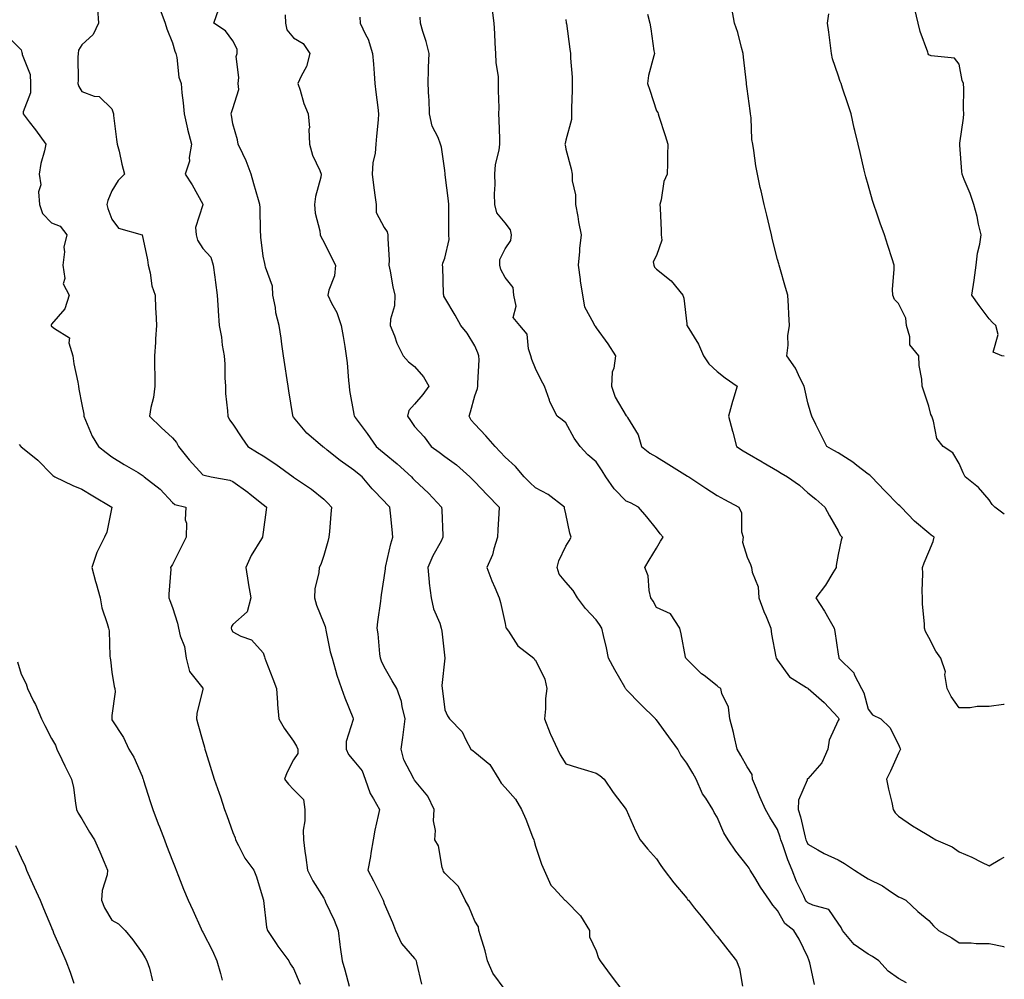
# Model space of a CAD drawing. Units: inches. Extents: x 939443 to 942083, y 7358618 to 7361258.
# Drawn here: x 941758 to 942083, y 7360706 to 7361023 of the extents above; entities that cross this region are included whole.
import ezdxf

# ---------------------------------------------------------------- set-up
doc = ezdxf.new("R2010")
doc.units = ezdxf.units.IN
doc.header["$MEASUREMENT"] = 0
doc.layers.add('Contour_93947358', color=7, linetype='Continuous', true_color=0x3c30b6)

msp = doc.modelspace()

# ---------------------------------------------------------------- linework, layer by layer
at = {"layer": 'Contour_93947358'}
for points in [[(941783.24, 7361026.74, 3321), (941783.61, 7361021.92, 3321), (941781.8, 7361018.17, 3321), (941778.05, 7361014.76, 3321), (941776.99, 7361012.98, 3321), (941776.89, 7361011.92, 3321), (941776.8, 7361010.67, 3321), (941776.88, 7361003.09, 3321), (941776.78, 7361001.92, 3321), (941777.11, 7361000.98, 3321), (941778.05, 7360999.28, 3321), (941782.19, 7360997.78, 3321), (941783.79, 7360997.66, 3321), (941788.05, 7360993.54, 3321), (941788.42, 7360992.29, 3321), (941788.54, 7360991.92, 3321), (941788.62, 7360991.36, 3321), (941789.6, 7360983.47, 3321), (941789.83, 7360981.92, 3321), (941790.39, 7360979.58, 3321), (941791.37, 7360975.24, 3321), (941792.21, 7360971.92, 3321), (941790.07, 7360969.9, 3321), (941788.05, 7360966.44, 3321), (941786.66, 7360963.3, 3321), (941786.39, 7360961.92, 3321), (941786.72, 7360960.59, 3321), (941788.05, 7360957.15, 3321), (941790.26, 7360954.13, 3321), (941798.03, 7360951.94, 3321), (941798.07, 7360951.92, 3321), (941798.07, 7360951.9, 3321), (941799.81, 7360943.68, 3321), (941800, 7360941.92, 3321), (941800.66, 7360939.31, 3321), (941801.23, 7360935.1, 3321), (941802.32, 7360931.92, 3321), (941802.5, 7360927.47, 3321), (941802.56, 7360926.44, 3321), (941802.74, 7360921.92, 3321), (941802.41, 7360917.57, 3321), (941802.42, 7360916.29, 3321), (941802.12, 7360911.92, 3321), (941802.11, 7360907.86, 3321), (941802.26, 7360906.13, 3321), (941802.25, 7360901.92, 3321), (941801.84, 7360898.13, 3321), (941800.91, 7360894.78, 3321), (941800.49, 7360891.92, 3321), (941804.31, 7360888.18, 3321), (941808.05, 7360884.8, 3321), (941809.4, 7360883.26, 3321), (941810.02, 7360881.92, 3321), (941813.63, 7360877.49, 3321), (941818.05, 7360872.6, 3321), (941818.54, 7360872.41, 3321), (941820.82, 7360871.92, 3321), (941826.98, 7360870.84, 3321), (941828.05, 7360870.4, 3321), (941832.98, 7360866.85, 3321), (941833.74, 7360866.23, 3321), (941838.05, 7360862.78, 3321), (941838.52, 7360862.39, 3321), (941839.09, 7360861.92, 3321), (941838.98, 7360861, 3321), (941838.05, 7360853.59, 3321), (941837.86, 7360852.11, 3321), (941837.83, 7360851.92, 3321), (941837.53, 7360851.4, 3321), (941834.09, 7360845.87, 3321), (941832.32, 7360841.92, 3321), (941833.07, 7360836.94, 3321), (941833.08, 7360836.89, 3321), (941833.98, 7360831.92, 3321), (941832.73, 7360827.24, 3321), (941828.05, 7360823.13, 3321), (941827.54, 7360822.43, 3321), (941827.43, 7360821.92, 3321), (941827.55, 7360821.42, 3321), (941828.05, 7360820.69, 3321), (941830.69, 7360819.29, 3321), (941834.13, 7360818, 3321), (941838.05, 7360813.68, 3321), (941838.49, 7360812.36, 3321), (941838.57, 7360811.92, 3321), (941838.89, 7360811.08, 3321), (941841.28, 7360805.16, 3321), (941842.42, 7360801.92, 3321), (941842.78, 7360797.19, 3321), (941842.74, 7360796.61, 3321), (941843.24, 7360791.92, 3321), (941844.99, 7360788.87, 3321), (941848.05, 7360784.56, 3321), (941849.04, 7360782.91, 3321), (941849.47, 7360781.92, 3321), (941849.49, 7360780.48, 3321), (941848.05, 7360778.3, 3321), (941845.9, 7360774.07, 3321), (941845.1, 7360771.92, 3321), (941846.39, 7360770.26, 3321), (941848.05, 7360768.5, 3321), (941851.32, 7360765.2, 3321), (941851.79, 7360761.92, 3321), (941851.83, 7360758.14, 3321), (941851.27, 7360755.15, 3321), (941851.33, 7360751.92, 3321), (941851.85, 7360748.12, 3321), (941852.16, 7360746.03, 3321), (941852.71, 7360741.92, 3321), (941854.49, 7360738.35, 3321), (941858.05, 7360732.58, 3321), (941858.26, 7360732.13, 3321), (941858.38, 7360731.92, 3321), (941858.64, 7360731.33, 3321), (941861.51, 7360725.38, 3321), (941862.81, 7360721.92, 3321), (941863.42, 7360717.29, 3321), (941863.54, 7360716.43, 3321), (941864.15, 7360711.92, 3321), (941865.06, 7360708.93, 3321), (941866.43, 7360703.54, 3321)], [(941804.2, 7361025.77, 3322), (941805.67, 7361021.92, 3322), (941806.14, 7361020, 3322), (941808.05, 7361015.41, 3322), (941808.81, 7361012.68, 3322), (941809.13, 7361011.92, 3322), (941809.48, 7361010.5, 3322), (941810.19, 7361004.06, 3322), (941810.91, 7361001.92, 3322), (941811.16, 7360998.81, 3322), (941811.64, 7360995.52, 3322), (941811.89, 7360991.92, 3322), (941813.01, 7360986.96, 3322), (941813.02, 7360986.89, 3322), (941814.35, 7360981.92, 3322), (941813.58, 7360977.45, 3322), (941813.67, 7360976.31, 3322), (941812.23, 7360971.92, 3322), (941814.55, 7360968.42, 3322), (941818.05, 7360962.02, 3322), (941818.07, 7360961.94, 3322), (941818.08, 7360961.92, 3322), (941818.08, 7360961.89, 3322), (941818.05, 7360961.83, 3322), (941815.68, 7360954.29, 3322), (941815.9, 7360951.92, 3322), (941816.32, 7360950.19, 3322), (941818.05, 7360947.37, 3322), (941820.7, 7360944.56, 3322), (941821.5, 7360941.92, 3322), (941822.04, 7360937.93, 3322), (941822.26, 7360936.13, 3322), (941822.85, 7360931.92, 3322), (941823.12, 7360926.99, 3322), (941823.16, 7360926.81, 3322), (941823.51, 7360921.92, 3322), (941824.23, 7360918.11, 3322), (941824.51, 7360915.46, 3322), (941825.1, 7360911.92, 3322), (941825.34, 7360909.2, 3322), (941825.37, 7360904.6, 3322), (941825.58, 7360901.92, 3322), (941825.61, 7360899.48, 3322), (941826.28, 7360893.69, 3322), (941826.31, 7360891.92, 3322), (941826.91, 7360890.78, 3322), (941828.05, 7360889.35, 3322), (941830.95, 7360884.83, 3322), (941833, 7360881.92, 3322), (941836.14, 7360880, 3322), (941838.05, 7360878.84, 3322), (941842.26, 7360876.13, 3322), (941847.92, 7360871.92, 3322), (941848.05, 7360871.81, 3322), (941848.39, 7360871.58, 3322), (941854.02, 7360867.89, 3322), (941858.05, 7360864.56, 3322), (941859.37, 7360863.23, 3322), (941860.63, 7360861.92, 3322), (941860.45, 7360859.52, 3322), (941859.93, 7360853.8, 3322), (941859.79, 7360851.92, 3322), (941859.41, 7360850.57, 3322), (941858.05, 7360845.87, 3322), (941857.05, 7360842.92, 3322), (941856.59, 7360841.92, 3322), (941856.48, 7360840.34, 3322), (941855.1, 7360834.87, 3322), (941854.97, 7360831.92, 3322), (941855.66, 7360829.52, 3322), (941858.05, 7360823.54, 3322), (941858.55, 7360822.41, 3322), (941858.61, 7360821.92, 3322), (941858.79, 7360821.18, 3322), (941860.21, 7360814.08, 3322), (941860.79, 7360811.92, 3322), (941861.99, 7360807.99, 3322), (941862.42, 7360806.29, 3322), (941863.91, 7360801.92, 3322), (941865.02, 7360798.89, 3322), (941867.65, 7360792.32, 3322), (941867.81, 7360791.92, 3322), (941867.8, 7360791.67, 3322), (941865.51, 7360784.46, 3322), (941865.45, 7360781.92, 3322), (941866.27, 7360780.15, 3322), (941868.05, 7360778.04, 3322), (941870.79, 7360774.67, 3322), (941871.7, 7360771.92, 3322), (941873.36, 7360767.23, 3322), (941874.51, 7360765.47, 3322), (941876.46, 7360761.92, 3322), (941876.08, 7360759.94, 3322), (941874.91, 7360755.06, 3322), (941874.36, 7360751.92, 3322), (941873.63, 7360747.5, 3322), (941873.54, 7360746.43, 3322), (941872.64, 7360741.92, 3322), (941874.51, 7360738.39, 3322), (941877.33, 7360732.65, 3322), (941877.69, 7360731.92, 3322), (941877.78, 7360731.65, 3322), (941878.05, 7360730.89, 3322), (941880.73, 7360724.6, 3322), (941881.73, 7360721.92, 3322), (941883.79, 7360717.66, 3322), (941888.05, 7360712.64, 3322), (941888.42, 7360712.3, 3322), (941888.61, 7360711.92, 3322), (941888.75, 7360711.22, 3322), (941890.33, 7360704.2, 3322)], [(941918.05, 7360702.29, 3323), (941913.96, 7360707.83, 3323), (941912.18, 7360711.92, 3323), (941911.38, 7360715.25, 3323), (941909.84, 7360720.14, 3323), (941909.35, 7360721.92, 3323), (941909.23, 7360723.1, 3323), (941908.05, 7360724.98, 3323), (941905.96, 7360729.83, 3323), (941904.85, 7360731.92, 3323), (941902.57, 7360736.44, 3323), (941898.05, 7360740.89, 3323), (941897.61, 7360741.48, 3323), (941897.49, 7360741.92, 3323), (941897.21, 7360742.76, 3323), (941896.01, 7360749.88, 3323), (941894.8, 7360751.92, 3323), (941895, 7360754.97, 3323), (941894.37, 7360758.24, 3323), (941894.52, 7360761.92, 3323), (941892.44, 7360766.31, 3323), (941888.05, 7360771.68, 3323), (941887.95, 7360771.82, 3323), (941887.85, 7360771.92, 3323), (941887.73, 7360772.24, 3323), (941884.51, 7360778.39, 3323), (941883.63, 7360781.92, 3323), (941884.18, 7360785.78, 3323), (941884.5, 7360788.36, 3323), (941884.99, 7360791.92, 3323), (941883.98, 7360795.99, 3323), (941883.79, 7360797.66, 3323), (941882.27, 7360801.92, 3323), (941880.65, 7360804.52, 3323), (941878.05, 7360809.06, 3323), (941877.15, 7360811.02, 3323), (941876.84, 7360811.92, 3323), (941876.61, 7360813.36, 3323), (941876.09, 7360819.96, 3323), (941875.71, 7360821.92, 3323), (941875.93, 7360824.03, 3323), (941876.92, 7360830.79, 3323), (941877.05, 7360831.92, 3323), (941877.1, 7360832.87, 3323), (941878.05, 7360838.53, 3323), (941878.42, 7360841.55, 3323), (941878.45, 7360841.92, 3323), (941878.62, 7360842.48, 3323), (941880.2, 7360849.77, 3323), (941880.94, 7360851.92, 3323), (941880.65, 7360854.52, 3323), (941880.07, 7360859.9, 3323), (941879.85, 7360861.92, 3323), (941878.96, 7360862.83, 3323), (941878.05, 7360863.84, 3323), (941874.09, 7360867.96, 3323), (941870.73, 7360871.92, 3323), (941869.26, 7360873.14, 3323), (941868.05, 7360874.13, 3323), (941863.49, 7360877.36, 3323), (941859.19, 7360880.78, 3323), (941858.05, 7360881.67, 3323), (941857.89, 7360881.76, 3323), (941857.63, 7360881.92, 3323), (941852.5, 7360886.37, 3323), (941848.05, 7360891.69, 3323), (941847.94, 7360891.81, 3323), (941847.86, 7360891.92, 3323), (941847.84, 7360892.14, 3323), (941846.51, 7360900.37, 3323), (941846.3, 7360901.92, 3323), (941845.99, 7360903.98, 3323), (941845.2, 7360909.07, 3323), (941844.78, 7360911.92, 3323), (941844.24, 7360915.73, 3323), (941843.93, 7360917.8, 3323), (941843.37, 7360921.92, 3323), (941842.25, 7360926.12, 3323), (941842.07, 7360927.9, 3323), (941841.24, 7360931.92, 3323), (941841.1, 7360934.97, 3323), (941838.79, 7360941.18, 3323), (941838.72, 7360941.92, 3323), (941838.55, 7360942.42, 3323), (941838.05, 7360944.86, 3323), (941837.26, 7360951.13, 3323), (941837.22, 7360951.92, 3323), (941837.11, 7360952.86, 3323), (941837.03, 7360960.91, 3323), (941836.89, 7360961.92, 3323), (941836.45, 7360963.52, 3323), (941834.93, 7360968.81, 3323), (941834.11, 7360971.92, 3323), (941832.46, 7360976.34, 3323), (941831.27, 7360978.7, 3323), (941829.82, 7360981.92, 3323), (941829.51, 7360983.38, 3323), (941828.05, 7360988.66, 3323), (941827.57, 7360991.44, 3323), (941827.47, 7360991.92, 3323), (941827.56, 7360992.41, 3323), (941828.05, 7360993.67, 3323), (941829.95, 7361000.01, 3323), (941829.76, 7361001.92, 3323), (941830.04, 7361003.91, 3323), (941829.13, 7361010.84, 3323), (941829.42, 7361011.92, 3323), (941829.4, 7361013.26, 3323), (941828.05, 7361016.04, 3323), (941825.53, 7361019.4, 3323), (941821.71, 7361021.92, 3323), (941823.37, 7361026.6, 3323)], [(941845.31, 7361024.66, 3324), (941845.45, 7361021.92, 3324), (941845.83, 7361019.7, 3324), (941848.05, 7361017.04, 3324), (941851.26, 7361015.13, 3324), (941853.41, 7361011.92, 3324), (941852.4, 7361007.58, 3324), (941850.54, 7361004.41, 3324), (941849.5, 7361001.92, 3324), (941850.25, 7360999.72, 3324), (941851.49, 7360995.36, 3324), (941852.86, 7360991.92, 3324), (941853.39, 7360987.27, 3324), (941853.17, 7360986.81, 3324), (941853.31, 7360981.92, 3324), (941854.38, 7360978.25, 3324), (941856.73, 7360973.24, 3324), (941857.24, 7360971.92, 3324), (941857.09, 7360970.97, 3324), (941855.33, 7360964.64, 3324), (941855.03, 7360961.92, 3324), (941855.24, 7360959.11, 3324), (941856.76, 7360953.21, 3324), (941856.9, 7360951.92, 3324), (941857.23, 7360951.1, 3324), (941858.05, 7360949.62, 3324), (941860.59, 7360944.46, 3324), (941861.98, 7360941.92, 3324), (941861.57, 7360938.4, 3324), (941859.73, 7360933.6, 3324), (941859.42, 7360931.92, 3324), (941860.66, 7360929.32, 3324), (941862.39, 7360926.25, 3324), (941863.84, 7360921.92, 3324), (941864.44, 7360918.3, 3324), (941864.98, 7360914.98, 3324), (941865.49, 7360911.92, 3324), (941865.77, 7360909.64, 3324), (941866.22, 7360903.75, 3324), (941866.43, 7360901.92, 3324), (941866.6, 7360900.47, 3324), (941868.05, 7360892.65, 3324), (941868.15, 7360892.02, 3324), (941868.17, 7360891.92, 3324), (941868.49, 7360891.48, 3324), (941872.38, 7360886.24, 3324), (941875.42, 7360881.92, 3324), (941876.87, 7360880.74, 3324), (941878.05, 7360879.77, 3324), (941882.29, 7360876.16, 3324), (941887.01, 7360871.92, 3324), (941887.5, 7360871.37, 3324), (941888.05, 7360870.81, 3324), (941892.68, 7360866.55, 3324), (941896.99, 7360861.92, 3324), (941897.06, 7360860.93, 3324), (941897.41, 7360852.56, 3324), (941897.45, 7360851.92, 3324), (941896.82, 7360850.69, 3324), (941894.12, 7360845.85, 3324), (941892.43, 7360841.92, 3324), (941892.91, 7360837.05, 3324), (941892.89, 7360836.77, 3324), (941893.59, 7360831.92, 3324), (941894.36, 7360828.23, 3324), (941896.42, 7360823.55, 3324), (941896.92, 7360821.92, 3324), (941897.06, 7360820.93, 3324), (941898.04, 7360811.92, 3324), (941898.05, 7360811.92, 3324), (941897.05, 7360802.92, 3324), (941897.23, 7360801.92, 3324), (941897.3, 7360801.17, 3324), (941898.05, 7360794.84, 3324), (941899, 7360792.86, 3324), (941899.59, 7360791.92, 3324), (941903.79, 7360787.66, 3324), (941904.99, 7360784.97, 3324), (941906.72, 7360781.92, 3324), (941907.47, 7360781.34, 3324), (941908.05, 7360780.88, 3324), (941912.95, 7360776.82, 3324), (941915.9, 7360771.92, 3324), (941916.72, 7360770.59, 3324), (941918.05, 7360769.16, 3324), (941921.43, 7360765.3, 3324), (941923.4, 7360761.92, 3324), (941924.82, 7360758.69, 3324), (941927.09, 7360752.88, 3324), (941927.48, 7360751.92, 3324), (941927.61, 7360751.49, 3324), (941928.05, 7360749.86, 3324), (941929.99, 7360743.86, 3324), (941930.93, 7360741.92, 3324), (941933.08, 7360736.95, 3324), (941934.2, 7360735.77, 3324), (941937.77, 7360731.92, 3324), (941937.93, 7360731.81, 3324), (941938.05, 7360731.73, 3324), (941942.94, 7360726.81, 3324), (941945.91, 7360721.92, 3324), (941945.94, 7360719.81, 3324), (941948.05, 7360715.16, 3324), (941948.89, 7360712.76, 3324), (941949.4, 7360711.92, 3324), (941953.05, 7360706.92, 3324), (941956.94, 7360701.92, 3324)], [(942050.71, 7360704.58, 3327), (942048.05, 7360706.06, 3327), (942044.59, 7360708.46, 3327), (942041.57, 7360711.92, 3327), (942039.43, 7360713.3, 3327), (942038.05, 7360714.16, 3327), (942033.41, 7360717.28, 3327), (942029.55, 7360721.92, 3327), (942029.06, 7360722.93, 3327), (942028.05, 7360724.41, 3327), (942025.01, 7360728.88, 3327), (942019.68, 7360730.29, 3327), (942018.05, 7360731.11, 3327), (942017.61, 7360731.48, 3327), (942017.32, 7360731.92, 3327), (942016.72, 7360733.25, 3327), (942014.29, 7360738.16, 3327), (942012.85, 7360741.92, 3327), (942011.47, 7360745.34, 3327), (942009.75, 7360750.22, 3327), (942009.1, 7360751.92, 3327), (942008.88, 7360752.75, 3327), (942008.05, 7360755.33, 3327), (942005.53, 7360759.41, 3327), (942004.05, 7360761.92, 3327), (942002.21, 7360766.08, 3327), (942001.09, 7360768.88, 3327), (941999.82, 7360771.92, 3327), (941999.63, 7360773.5, 3327), (941998.05, 7360776.05, 3327), (941995.96, 7360779.83, 3327), (941994.73, 7360781.92, 3327), (941993.69, 7360786.28, 3327), (941993.48, 7360787.34, 3327), (941992.28, 7360791.92, 3327), (941991.88, 7360795.75, 3327), (941989.68, 7360800.29, 3327), (941989.33, 7360801.92, 3327), (941988.52, 7360802.39, 3327), (941988.05, 7360802.81, 3327), (941983.78, 7360806.19, 3327), (941982.95, 7360806.82, 3327), (941978.05, 7360811.63, 3327), (941977.92, 7360811.79, 3327), (941977.77, 7360811.92, 3327), (941977.68, 7360812.29, 3327), (941976.19, 7360820.06, 3327), (941975.71, 7360821.92, 3327), (941972.71, 7360826.57, 3327), (941968.05, 7360828.72, 3327), (941966.89, 7360830.76, 3327), (941966.21, 7360831.92, 3327), (941965.62, 7360834.35, 3327), (941965.27, 7360839.13, 3327), (941964.19, 7360841.92, 3327), (941965.59, 7360844.38, 3327), (941968.05, 7360848.37, 3327), (941969.36, 7360850.61, 3327), (941970.19, 7360851.92, 3327), (941969.21, 7360853.08, 3327), (941968.05, 7360854.7, 3327), (941964.81, 7360858.68, 3327), (941962.11, 7360861.92, 3327), (941959.41, 7360863.28, 3327), (941958.05, 7360863.88, 3327), (941954.09, 7360867.96, 3327), (941951.32, 7360871.92, 3327), (941950.07, 7360873.94, 3327), (941948.05, 7360876.9, 3327), (941945.34, 7360879.2, 3327), (941942.85, 7360881.92, 3327), (941940.8, 7360884.68, 3327), (941938.05, 7360889.82, 3327), (941936.84, 7360890.71, 3327), (941935.25, 7360891.92, 3327), (941932.81, 7360896.68, 3327), (941932.67, 7360897.31, 3327), (941931.07, 7360901.92, 3327), (941929.96, 7360903.83, 3327), (941928.05, 7360907.74, 3327), (941926.85, 7360910.72, 3327), (941926.56, 7360911.92, 3327), (941925.72, 7360914.25, 3327), (941925.27, 7360919.13, 3327), (941922.83, 7360921.92, 3327), (941920.7, 7360924.56, 3327), (941921.65, 7360928.32, 3327), (941920.9, 7360931.92, 3327), (941920.64, 7360934.51, 3327), (941918.05, 7360937.86, 3327), (941916.59, 7360940.46, 3327), (941916.3, 7360941.92, 3327), (941916.21, 7360943.76, 3327), (941918.05, 7360947.28, 3327), (941919.92, 7360950.04, 3327), (941920.09, 7360951.92, 3327), (941919.75, 7360953.62, 3327), (941918.05, 7360955.91, 3327), (941915.31, 7360959.18, 3327), (941914.56, 7360961.92, 3327), (941914.55, 7360965.42, 3327), (941914.67, 7360968.55, 3327), (941914.66, 7360971.92, 3327), (941914.83, 7360975.14, 3327), (941916.09, 7360979.96, 3327), (941916.23, 7360981.92, 3327), (941916.23, 7360983.74, 3327), (941915.99, 7360989.86, 3327), (941915.98, 7360991.92, 3327), (941916.02, 7360993.95, 3327), (941915.8, 7360999.68, 3327), (941915.83, 7361001.92, 3327), (941915.79, 7361004.17, 3327), (941915, 7361008.87, 3327), (941914.95, 7361011.92, 3327), (941914.7, 7361015.27, 3327), (941914.66, 7361018.53, 3327), (941914.36, 7361021.92, 3327), (941913.8, 7361026.17, 3327)], [(941965.07, 7361024.9, 3329), (941965.81, 7361021.92, 3329), (941966.18, 7361020.06, 3329), (941967.18, 7361012.79, 3329), (941967.34, 7361011.92, 3329), (941967.2, 7361011.07, 3329), (941965.35, 7361004.62, 3329), (941965.03, 7361001.92, 3329), (941965.83, 7360999.7, 3329), (941968.05, 7360992.92, 3329), (941968.45, 7360992.33, 3329), (941968.57, 7360991.92, 3329), (941968.8, 7360991.17, 3329), (941970.93, 7360984.8, 3329), (941971.8, 7360981.92, 3329), (941971.63, 7360978.34, 3329), (941971.66, 7360975.54, 3329), (941971.53, 7360971.92, 3329), (941970.46, 7360969.51, 3329), (941969.63, 7360963.5, 3329), (941969.17, 7360961.92, 3329), (941969.23, 7360960.74, 3329), (941969.53, 7360953.4, 3329), (941969.6, 7360951.92, 3329), (941969.79, 7360950.18, 3329), (941968.05, 7360945.08, 3329), (941966.99, 7360942.99, 3329), (941967.12, 7360941.92, 3329), (941967.35, 7360941.22, 3329), (941968.05, 7360940.61, 3329), (941972.86, 7360936.74, 3329), (941976.78, 7360931.92, 3329), (941977.09, 7360930.97, 3329), (941978.05, 7360922.5, 3329), (941978.11, 7360921.98, 3329), (941978.11, 7360921.92, 3329), (941978.2, 7360921.78, 3329), (941981.88, 7360915.74, 3329), (941983.59, 7360911.92, 3329), (941985.35, 7360909.23, 3329), (941988.05, 7360906.79, 3329), (941990.79, 7360904.67, 3329), (941994.65, 7360901.92, 3329), (941993.26, 7360897.14, 3329), (941993.16, 7360896.81, 3329), (941991.89, 7360891.92, 3329), (941993.18, 7360887.04, 3329), (941993.25, 7360886.72, 3329), (941994.43, 7360881.92, 3329), (941996.64, 7360880.52, 3329), (941998.05, 7360879.77, 3329), (942002.97, 7360876.84, 3329), (942003.35, 7360876.61, 3329), (942008.05, 7360873.89, 3329), (942009.28, 7360873.15, 3329), (942011.36, 7360871.92, 3329), (942015.32, 7360869.19, 3329), (942018.05, 7360866.65, 3329), (942020.7, 7360864.56, 3329), (942023.73, 7360861.92, 3329), (942025.18, 7360859.05, 3329), (942028.05, 7360854.07, 3329), (942028.8, 7360852.67, 3329), (942029.36, 7360851.92, 3329), (942029.03, 7360850.95, 3329), (942028.05, 7360846.27, 3329), (942027.39, 7360842.58, 3329), (942027.41, 7360841.92, 3329), (942026.33, 7360840.21, 3329), (942023.91, 7360836.06, 3329), (942020.69, 7360831.92, 3329), (942023.62, 7360827.49, 3329), (942025.01, 7360824.96, 3329), (942026.77, 7360821.92, 3329), (942026.93, 7360820.8, 3329), (942028.05, 7360813.33, 3329), (942028.27, 7360812.14, 3329), (942028.33, 7360811.92, 3329), (942033.21, 7360807.08, 3329), (942033.4, 7360806.57, 3329), (942035.83, 7360801.92, 3329), (942036.61, 7360800.48, 3329), (942038.05, 7360795.1, 3329), (942039.4, 7360793.26, 3329), (942042.19, 7360791.92, 3329), (942045.17, 7360789.04, 3329), (942048.05, 7360783.43, 3329), (942048.45, 7360782.32, 3329), (942048.72, 7360781.92, 3329), (942048.49, 7360781.49, 3329), (942048.05, 7360780.57, 3329), (942045.33, 7360774.64, 3329), (942044.09, 7360771.92, 3329), (942044.75, 7360768.62, 3329), (942045.77, 7360764.2, 3329), (942046.25, 7360761.92, 3329), (942046.92, 7360760.79, 3329), (942048.05, 7360759.75, 3329), (942052.62, 7360756.5, 3329), (942054.55, 7360755.42, 3329), (942058.05, 7360753.34, 3329), (942058.94, 7360752.81, 3329), (942060.35, 7360751.92, 3329), (942065.74, 7360749.6, 3329), (942068.05, 7360747.97, 3329), (942072.31, 7360746.17, 3329), (942075.43, 7360744.53, 3329), (942078.05, 7360743.26, 3329), (942081.55, 7360745.42, 3329), (942083, 7360746.16, 3329)], [(942083, 7360796.65, 3330), (942082.73, 7360796.6, 3330), (942078.05, 7360796.03, 3330), (942073.98, 7360796, 3330), (942071.73, 7360795.6, 3330), (942068.05, 7360795.56, 3330), (942065.43, 7360799.31, 3330), (942064.08, 7360801.92, 3330), (942063.39, 7360806.58, 3330), (942063.55, 7360807.41, 3330), (942062.01, 7360811.92, 3330), (942060.42, 7360814.29, 3330), (942058.05, 7360818.83, 3330), (942056.91, 7360820.78, 3330), (942056.57, 7360821.92, 3330), (942056.6, 7360823.37, 3330), (942055.96, 7360829.83, 3330), (942056, 7360831.92, 3330), (942055.86, 7360834.11, 3330), (942056.08, 7360839.95, 3330), (942055.92, 7360841.92, 3330), (942056.54, 7360843.43, 3330), (942058.05, 7360847.13, 3330), (942059.44, 7360850.53, 3330), (942059.82, 7360851.92, 3330), (942058.81, 7360852.68, 3330), (942058.05, 7360853.34, 3330), (942053.36, 7360857.23, 3330), (942048.86, 7360861.92, 3330), (942048.42, 7360862.29, 3330), (942048.05, 7360862.62, 3330), (942043.46, 7360867.33, 3330), (942039.09, 7360871.92, 3330), (942038.56, 7360872.43, 3330), (942038.05, 7360872.84, 3330), (942034.29, 7360875.68, 3330), (942032.89, 7360876.77, 3330), (942028.05, 7360879.82, 3330), (942026.7, 7360880.58, 3330), (942024.35, 7360881.92, 3330), (942022.23, 7360886.1, 3330), (942020.73, 7360889.24, 3330), (942019.42, 7360891.92, 3330), (942019.09, 7360892.95, 3330), (942018.05, 7360896.4, 3330), (942017.02, 7360900.9, 3330), (942016.86, 7360901.92, 3330), (942015.51, 7360904.46, 3330), (942013.94, 7360907.81, 3330), (942011.08, 7360911.92, 3330), (942011.53, 7360915.39, 3330), (942011.43, 7360918.54, 3330), (942012.04, 7360921.92, 3330), (942011.81, 7360925.68, 3330), (942011.67, 7360928.3, 3330), (942011.45, 7360931.92, 3330), (942010.7, 7360934.56, 3330), (942008.81, 7360941.16, 3330), (942008.6, 7360941.92, 3330), (942008.47, 7360942.34, 3330), (942008.05, 7360943.79, 3330), (942006.36, 7360950.23, 3330), (942006, 7360951.92, 3330), (942005.34, 7360954.63, 3330), (942004.54, 7360958.41, 3330), (942003.63, 7360961.92, 3330), (942002.6, 7360966.47, 3330), (942002.36, 7360967.62, 3330), (942001.39, 7360971.92, 3330), (942000.88, 7360974.75, 3330), (942000.19, 7360979.78, 3330), (941999.83, 7360981.92, 3330), (941999.6, 7360983.47, 3330), (941999.32, 7360990.65, 3330), (941999.16, 7360991.92, 3330), (941999.02, 7360992.89, 3330), (941998.05, 7361000.17, 3330), (941997.84, 7361001.71, 3330), (941997.83, 7361001.92, 3330), (941997.81, 7361002.17, 3330), (941996.76, 7361010.63, 3330), (941996.67, 7361011.92, 3330), (941996.1, 7361013.88, 3330), (941994.91, 7361018.78, 3330), (941993.84, 7361021.92, 3330), (941992.98, 7361026.85, 3330)], [(942083, 7360859.56, 3331), (942079.91, 7360861.92, 3331), (942078.95, 7360862.81, 3331), (942078.05, 7360864.27, 3331), (942074.5, 7360868.37, 3331), (942070.04, 7360871.92, 3331), (942069.37, 7360873.24, 3331), (942068.05, 7360876.32, 3331), (942066.01, 7360879.88, 3331), (942062.81, 7360881.92, 3331), (942060.7, 7360884.57, 3331), (942059.62, 7360890.35, 3331), (942059.01, 7360891.92, 3331), (942058.7, 7360892.57, 3331), (942058.05, 7360895.3, 3331), (942056.36, 7360900.23, 3331), (942055.87, 7360901.92, 3331), (942055.76, 7360904.2, 3331), (942054.83, 7360908.7, 3331), (942054.73, 7360911.92, 3331), (942051.73, 7360915.6, 3331), (942051.79, 7360918.18, 3331), (942050.67, 7360921.92, 3331), (942050.47, 7360924.34, 3331), (942048.05, 7360929.25, 3331), (942046.69, 7360930.57, 3331), (942046.1, 7360931.92, 3331), (942046.09, 7360933.89, 3331), (942046.64, 7360940.52, 3331), (942046.63, 7360941.92, 3331), (942045.95, 7360944.02, 3331), (942044.52, 7360948.4, 3331), (942043.37, 7360951.92, 3331), (942041.93, 7360955.8, 3331), (942040.89, 7360959.07, 3331), (942039.92, 7360961.92, 3331), (942039.46, 7360963.32, 3331), (942038.05, 7360968.41, 3331), (942037.22, 7360971.09, 3331), (942036.97, 7360971.92, 3331), (942036.64, 7360973.32, 3331), (942035.32, 7360979.19, 3331), (942034.69, 7360981.92, 3331), (942033.59, 7360986.38, 3331), (942033.33, 7360987.21, 3331), (942032.35, 7360991.92, 3331), (942031.31, 7360995.18, 3331), (942029.51, 7361000.46, 3331), (942029.03, 7361001.92, 3331), (942028.75, 7361002.63, 3331), (942028.05, 7361004.69, 3331), (942026.18, 7361010.06, 3331), (942025.89, 7361011.92, 3331), (942025.5, 7361014.47, 3331), (942025.01, 7361018.88, 3331), (942024.51, 7361021.92, 3331), (942025.03, 7361024.94, 3331)], [(942083, 7360911.81, 3332), (942082.15, 7360911.92, 3332), (942079.29, 7360913.16, 3332), (942081.02, 7360918.95, 3332), (942080.21, 7360921.92, 3332), (942079.09, 7360922.95, 3332), (942078.05, 7360924.14, 3332), (942074.7, 7360928.57, 3332), (942072.24, 7360931.92, 3332), (942073.03, 7360936.9, 3332), (942073.04, 7360936.93, 3332), (942073.71, 7360941.92, 3332), (942074.13, 7360945.83, 3332), (942074.92, 7360948.8, 3332), (942075.37, 7360951.92, 3332), (942074.51, 7360955.45, 3332), (942074.08, 7360957.95, 3332), (942072.95, 7360961.92, 3332), (942071.72, 7360965.59, 3332), (942069.77, 7360970.2, 3332), (942069.1, 7360971.92, 3332), (942068.97, 7360972.84, 3332), (942068.35, 7360981.61, 3332), (942068.31, 7360981.92, 3332), (942068.35, 7360982.22, 3332), (942069.46, 7360990.52, 3332), (942069.61, 7360991.92, 3332), (942069.54, 7360993.41, 3332), (942069.62, 7361000.35, 3332), (942069.55, 7361001.92, 3332), (942069.05, 7361002.91, 3332), (942068.05, 7361008.37, 3332), (942066.49, 7361010.36, 3332), (942058.84, 7361011.13, 3332), (942058.05, 7361011.45, 3332), (942057.86, 7361011.73, 3332), (942057.79, 7361011.92, 3332), (942057.67, 7361012.3, 3332), (942055.22, 7361019.09, 3332), (942054.49, 7361021.92, 3332), (942053.4, 7361026.57, 3332)], [(941869.96, 7361023.83, 3325), (941870.08, 7361021.92, 3325), (941871.83, 7361018.14, 3325), (941872.7, 7361016.57, 3325), (941874.21, 7361011.92, 3325), (941874.51, 7361008.38, 3325), (941874.68, 7361005.29, 3325), (941874.95, 7361001.92, 3325), (941875.26, 7360999.13, 3325), (941875.95, 7360994.02, 3325), (941876.18, 7360991.92, 3325), (941876.06, 7360989.93, 3325), (941875.47, 7360984.5, 3325), (941875.32, 7360981.92, 3325), (941875.07, 7360978.94, 3325), (941874.25, 7360975.72, 3325), (941874.03, 7360971.92, 3325), (941874.47, 7360968.33, 3325), (941874.94, 7360965.02, 3325), (941875.34, 7360961.92, 3325), (941875.43, 7360959.3, 3325), (941878.05, 7360954.38, 3325), (941879.06, 7360952.93, 3325), (941879.27, 7360951.92, 3325), (941879.23, 7360950.74, 3325), (941879.67, 7360943.54, 3325), (941879.61, 7360941.92, 3325), (941880.02, 7360939.95, 3325), (941880.89, 7360934.76, 3325), (941881.54, 7360931.92, 3325), (941881.48, 7360928.49, 3325), (941880.12, 7360923.99, 3325), (941880.06, 7360921.92, 3325), (941881.4, 7360918.57, 3325), (941882.22, 7360916.09, 3325), (941884.33, 7360911.92, 3325), (941886.02, 7360909.89, 3325), (941888.05, 7360908.37, 3325), (941891.06, 7360904.93, 3325), (941892.81, 7360901.92, 3325), (941890.8, 7360899.16, 3325), (941888.05, 7360895.99, 3325), (941886.16, 7360893.81, 3325), (941885.78, 7360891.92, 3325), (941886.7, 7360890.57, 3325), (941888.05, 7360888.54, 3325), (941891.29, 7360885.16, 3325), (941893.52, 7360881.92, 3325), (941896.18, 7360880.05, 3325), (941898.05, 7360878.66, 3325), (941901.96, 7360875.83, 3325), (941906.33, 7360871.92, 3325), (941907.18, 7360871.05, 3325), (941908.05, 7360870.22, 3325), (941912.11, 7360865.99, 3325), (941916.07, 7360861.92, 3325), (941915.95, 7360859.82, 3325), (941915.63, 7360854.34, 3325), (941915.5, 7360851.92, 3325), (941914.25, 7360848.13, 3325), (941913.81, 7360846.16, 3325), (941911.93, 7360841.92, 3325), (941913.64, 7360837.5, 3325), (941914.61, 7360835.35, 3325), (941916.09, 7360831.92, 3325), (941916.53, 7360830.39, 3325), (941918.05, 7360823.45, 3325), (941918.27, 7360822.15, 3325), (941918.34, 7360821.92, 3325), (941919.12, 7360820.84, 3325), (941922.21, 7360816.08, 3325), (941927.54, 7360811.92, 3325), (941927.7, 7360811.57, 3325), (941928.05, 7360811.28, 3325), (941931.17, 7360805.04, 3325), (941931.84, 7360801.92, 3325), (941931.32, 7360798.65, 3325), (941931.37, 7360795.24, 3325), (941930.98, 7360791.92, 3325), (941932.92, 7360787.04, 3325), (941932.99, 7360786.86, 3325), (941935.33, 7360781.92, 3325), (941936.17, 7360780.04, 3325), (941938.05, 7360777, 3325), (941941.9, 7360775.77, 3325), (941945.18, 7360774.79, 3325), (941948.05, 7360773.9, 3325), (941949.31, 7360773.18, 3325), (941950.72, 7360771.92, 3325), (941953.67, 7360767.53, 3325), (941958.05, 7360761.92, 3325), (941961.05, 7360754.92, 3325), (941962.64, 7360751.92, 3325), (941965.05, 7360748.92, 3325), (941968.05, 7360745.58, 3325), (941969.52, 7360743.39, 3325), (941970.62, 7360741.92, 3325), (941973.79, 7360737.66, 3325), (941978.05, 7360732.57, 3325), (941978.34, 7360732.21, 3325), (941978.57, 7360731.92, 3325), (941980.61, 7360729.37, 3325), (941982.78, 7360726.64, 3325), (941986.53, 7360721.92, 3325), (941987.2, 7360721.07, 3325), (941988.05, 7360720.01, 3325), (941991.63, 7360715.5, 3325), (941994.49, 7360711.92, 3325), (941995.49, 7360709.36, 3325), (941996.47, 7360703.5, 3325)], [(942020.24, 7360704.11, 3326), (942018.77, 7360711.2, 3326), (942018.47, 7360711.92, 3326), (942018.35, 7360712.23, 3326), (942018.05, 7360713.07, 3326), (942015.16, 7360719.03, 3326), (942013.44, 7360721.92, 3326), (942010.41, 7360724.28, 3326), (942008.05, 7360728.58, 3326), (942006.44, 7360730.31, 3326), (942005.34, 7360731.92, 3326), (942002.42, 7360736.3, 3326), (942000.57, 7360739.4, 3326), (941999.03, 7360741.92, 3326), (941998.62, 7360742.49, 3326), (941998.05, 7360743.46, 3326), (941994.27, 7360748.14, 3326), (941991.75, 7360751.92, 3326), (941990.3, 7360754.17, 3326), (941988.05, 7360759.43, 3326), (941987.1, 7360760.98, 3326), (941986.63, 7360761.92, 3326), (941984.33, 7360765.65, 3326), (941983.29, 7360767.16, 3326), (941981.17, 7360771.92, 3326), (941980.03, 7360773.9, 3326), (941978.05, 7360777.29, 3326), (941976.07, 7360779.94, 3326), (941975.05, 7360781.92, 3326), (941972.09, 7360785.96, 3326), (941968.05, 7360791.58, 3326), (941967.86, 7360791.74, 3326), (941967.7, 7360791.92, 3326), (941962.81, 7360796.68, 3326), (941958.05, 7360801.62, 3326), (941957.91, 7360801.78, 3326), (941957.84, 7360801.92, 3326), (941957.55, 7360802.41, 3326), (941954.25, 7360808.12, 3326), (941952.14, 7360811.92, 3326), (941951.5, 7360815.36, 3326), (941950.49, 7360819.48, 3326), (941949.98, 7360821.92, 3326), (941949.21, 7360823.09, 3326), (941948.05, 7360824.59, 3326), (941944.55, 7360828.42, 3326), (941941.95, 7360831.92, 3326), (941940.46, 7360834.33, 3326), (941938.05, 7360837.09, 3326), (941935.91, 7360839.78, 3326), (941935.22, 7360841.92, 3326), (941935.79, 7360844.17, 3326), (941938.05, 7360848.96, 3326), (941939.22, 7360850.75, 3326), (941939.85, 7360851.92, 3326), (941939.4, 7360853.27, 3326), (941938.05, 7360859.63, 3326), (941937.66, 7360861.53, 3326), (941937.6, 7360861.92, 3326), (941932.18, 7360866.05, 3326), (941928.05, 7360868.33, 3326), (941926.17, 7360870.04, 3326), (941924.28, 7360871.92, 3326), (941921.45, 7360875.32, 3326), (941918.05, 7360878.45, 3326), (941916.35, 7360880.22, 3326), (941914.74, 7360881.92, 3326), (941911.64, 7360885.51, 3326), (941908.05, 7360889.34, 3326), (941906.8, 7360890.67, 3326), (941906.08, 7360891.92, 3326), (941906.58, 7360893.39, 3326), (941908.05, 7360898.68, 3326), (941908.85, 7360901.12, 3326), (941909, 7360901.92, 3326), (941908.99, 7360902.86, 3326), (941909.39, 7360910.59, 3326), (941909.37, 7360911.92, 3326), (941909.01, 7360912.88, 3326), (941908.05, 7360915.27, 3326), (941905.49, 7360919.36, 3326), (941903.38, 7360921.92, 3326), (941901.46, 7360925.33, 3326), (941898.05, 7360931.04, 3326), (941897.78, 7360931.65, 3326), (941897.7, 7360931.92, 3326), (941897.63, 7360932.34, 3326), (941897.42, 7360941.29, 3326), (941897.29, 7360941.92, 3326), (941897.44, 7360942.53, 3326), (941898.05, 7360944.25, 3326), (941899.56, 7360950.4, 3326), (941899.42, 7360951.92, 3326), (941899.43, 7360953.3, 3326), (941899.39, 7360960.58, 3326), (941899.4, 7360961.92, 3326), (941899.3, 7360963.17, 3326), (941898.18, 7360971.79, 3326), (941898.17, 7360971.92, 3326), (941898.16, 7360972.03, 3326), (941898.05, 7360973.15, 3326), (941896.99, 7360980.85, 3326), (941896.65, 7360981.92, 3326), (941895.85, 7360984.11, 3326), (941893.93, 7360987.8, 3326), (941893.01, 7360991.92, 3326), (941892.85, 7360996.72, 3326), (941892.79, 7360997.18, 3326), (941892.6, 7361001.92, 3326), (941892.73, 7361006.6, 3326), (941892.71, 7361007.26, 3326), (941892.85, 7361011.92, 3326), (941891.95, 7361015.82, 3326), (941890.83, 7361019.13, 3326), (941890.06, 7361021.92, 3326), (941889.98, 7361023.85, 3326)], [(941938.05, 7361023.14, 3328), (941938.18, 7361022.05, 3328), (941938.21, 7361021.92, 3328), (941938.24, 7361021.74, 3328), (941939.44, 7361013.31, 3328), (941939.67, 7361011.92, 3328), (941939.65, 7361010.32, 3328), (941940.17, 7361004.03, 3328), (941940.15, 7361001.92, 3328), (941940.22, 7360999.76, 3328), (941939.91, 7360993.78, 3328), (941939.97, 7360991.92, 3328), (941939.94, 7360990.03, 3328), (941938.05, 7360983.26, 3328), (941937.84, 7360982.14, 3328), (941937.77, 7360981.92, 3328), (941937.84, 7360981.7, 3328), (941938.05, 7360980.22, 3328), (941939.83, 7360973.7, 3328), (941940.15, 7360971.92, 3328), (941940.16, 7360969.82, 3328), (941941.27, 7360965.15, 3328), (941941.28, 7360961.92, 3328), (941942.01, 7360957.96, 3328), (941942.31, 7360956.18, 3328), (941943.13, 7360951.92, 3328), (941942.55, 7360947.42, 3328), (941942.58, 7360946.45, 3328), (941942.15, 7360941.92, 3328), (941942.81, 7360937.16, 3328), (941942.85, 7360936.72, 3328), (941943.56, 7360931.92, 3328), (941944.2, 7360928.07, 3328), (941947.22, 7360922.75, 3328), (941947.5, 7360921.92, 3328), (941947.8, 7360921.67, 3328), (941948.05, 7360921.2, 3328), (941951.98, 7360915.85, 3328), (941954.5, 7360911.92, 3328), (941953.99, 7360907.86, 3328), (941953.41, 7360906.56, 3328), (941953.14, 7360901.92, 3328), (941954.39, 7360898.26, 3328), (941958.05, 7360892.08, 3328), (941958.18, 7360892.04, 3328), (941958.27, 7360891.92, 3328), (941958.48, 7360891.5, 3328), (941961.93, 7360885.79, 3328), (941963.08, 7360881.92, 3328), (941965.89, 7360879.76, 3328), (941968.05, 7360878.57, 3328), (941972.15, 7360876.02, 3328), (941978.3, 7360872.17, 3328), (941978.69, 7360871.92, 3328), (941984.36, 7360868.22, 3328), (941988.05, 7360865.78, 3328), (941990.57, 7360864.44, 3328), (941995.21, 7360861.92, 3328), (941996.17, 7360860.03, 3328), (941996.19, 7360853.78, 3328), (941996.66, 7360851.92, 3328), (941996.46, 7360850.33, 3328), (941998.05, 7360845.34, 3328), (941999.09, 7360842.95, 3328), (941999.41, 7360841.92, 3328), (941999.61, 7360840.35, 3328), (942001.64, 7360835.52, 3328), (942001.89, 7360831.92, 3328), (942003.49, 7360827.36, 3328), (942004.28, 7360825.69, 3328), (942005.87, 7360821.92, 3328), (942006.06, 7360819.93, 3328), (942007.52, 7360812.44, 3328), (942007.58, 7360811.92, 3328), (942007.81, 7360811.68, 3328), (942008.05, 7360811.26, 3328), (942011.95, 7360805.81, 3328), (942017.65, 7360802.32, 3328), (942018.05, 7360802.04, 3328), (942018.18, 7360801.92, 3328), (942023.48, 7360797.35, 3328), (942028.05, 7360792.39, 3328), (942028.24, 7360792.1, 3328), (942028.3, 7360791.92, 3328), (942028.28, 7360791.69, 3328), (942028.05, 7360791.32, 3328), (942025.07, 7360784.89, 3328), (942024.68, 7360781.92, 3328), (942022.66, 7360777.32, 3328), (942018.05, 7360772.07, 3328), (942017.92, 7360772.04, 3328), (942017.82, 7360771.92, 3328), (942017.81, 7360771.67, 3328), (942014.96, 7360765.01, 3328), (942014.9, 7360761.92, 3328), (942015.62, 7360759.49, 3328), (942017.22, 7360752.75, 3328), (942017.44, 7360751.92, 3328), (942017.61, 7360751.48, 3328), (942018.05, 7360750.46, 3328), (942021.34, 7360748.63, 3328), (942023.48, 7360747.35, 3328), (942028.05, 7360745.25, 3328), (942030.22, 7360744.08, 3328), (942033.5, 7360741.92, 3328), (942036.28, 7360740.15, 3328), (942038.05, 7360739.02, 3328), (942042.78, 7360736.65, 3328), (942044.62, 7360735.35, 3328), (942048.05, 7360733.08, 3328), (942048.88, 7360732.75, 3328), (942050.42, 7360731.92, 3328), (942054.38, 7360728.24, 3328), (942058.05, 7360725.29, 3328), (942059.59, 7360723.47, 3328), (942061.29, 7360721.92, 3328), (942065.67, 7360719.53, 3328), (942068.05, 7360717.9, 3328), (942072.08, 7360717.88, 3328), (942073.74, 7360717.61, 3328), (942078.05, 7360717.6, 3328), (942082.83, 7360716.69, 3328), (942083, 7360716.47, 3328)], [(941753.66, 7361017.52, 3320), (941758.05, 7361013.03, 3320), (941758.28, 7361012.15, 3320), (941758.39, 7361011.92, 3320), (941758.42, 7361011.55, 3320), (941761.07, 7361004.94, 3320), (941761.17, 7361001.92, 3320), (941761.14, 7360998.83, 3320), (941758.67, 7360992.55, 3320), (941758.66, 7360991.92, 3320), (941760.65, 7360989.32, 3320), (941762.74, 7360986.61, 3320), (941766.24, 7360981.92, 3320), (941765.8, 7360979.68, 3320), (941764.52, 7360975.45, 3320), (941764.01, 7360971.92, 3320), (941764.57, 7360968.45, 3320), (941763.79, 7360966.18, 3320), (941764.07, 7360961.92, 3320), (941765.15, 7360959.02, 3320), (941768.05, 7360955.89, 3320), (941770.94, 7360954.81, 3320), (941773.13, 7360951.92, 3320), (941772.13, 7360947.83, 3320), (941772.41, 7360946.27, 3320), (941771.87, 7360941.92, 3320), (941772.49, 7360937.47, 3320), (941771.89, 7360935.76, 3320), (941773.91, 7360931.92, 3320), (941772.49, 7360927.48, 3320), (941768.05, 7360922.33, 3320), (941767.97, 7360922, 3320), (941767.97, 7360921.92, 3320), (941767.98, 7360921.85, 3320), (941768.05, 7360921.75, 3320), (941769.05, 7360920.92, 3320), (941773.98, 7360917.85, 3320), (941773.75, 7360916.22, 3320), (941775.11, 7360911.92, 3320), (941775.45, 7360909.32, 3320), (941776.76, 7360903.2, 3320), (941776.96, 7360901.92, 3320), (941777.07, 7360900.94, 3320), (941778.05, 7360895.87, 3320), (941778.71, 7360892.58, 3320), (941778.71, 7360891.92, 3320), (941779.33, 7360890.64, 3320), (941781.54, 7360885.41, 3320), (941783.64, 7360881.92, 3320), (941786.14, 7360880.01, 3320), (941788.05, 7360878.52, 3320), (941792.09, 7360875.96, 3320), (941796.67, 7360873.3, 3320), (941798.05, 7360872.48, 3320), (941798.37, 7360872.24, 3320), (941798.75, 7360871.92, 3320), (941803.95, 7360867.81, 3320), (941808.05, 7360863.41, 3320), (941808.89, 7360862.76, 3320), (941812.52, 7360861.92, 3320), (941812.28, 7360857.69, 3320), (941812.69, 7360856.55, 3320), (941812.56, 7360851.92, 3320), (941811.09, 7360848.89, 3320), (941808.05, 7360842.96, 3320), (941807.67, 7360842.3, 3320), (941807.46, 7360841.92, 3320), (941807.5, 7360841.38, 3320), (941806.83, 7360833.14, 3320), (941806.91, 7360831.92, 3320), (941807.2, 7360831.07, 3320), (941808.05, 7360828.68, 3320), (941809.69, 7360823.56, 3320), (941810.03, 7360821.92, 3320), (941810.61, 7360819.36, 3320), (941811.98, 7360815.85, 3320), (941812.55, 7360811.92, 3320), (941813.71, 7360807.59, 3320), (941818.05, 7360802, 3320), (941818.1, 7360801.97, 3320), (941818.15, 7360801.92, 3320), (941818.14, 7360801.83, 3320), (941818.05, 7360801.56, 3320), (941816.16, 7360793.81, 3320), (941815.95, 7360791.92, 3320), (941816.4, 7360790.26, 3320), (941818.05, 7360784.37, 3320), (941818.68, 7360782.55, 3320), (941818.74, 7360781.92, 3320), (941819.08, 7360780.9, 3320), (941820.95, 7360774.82, 3320), (941821.89, 7360771.92, 3320), (941823.46, 7360767.33, 3320), (941823.88, 7360766.09, 3320), (941825.3, 7360761.92, 3320), (941826.04, 7360759.9, 3320), (941828.05, 7360754.37, 3320), (941828.74, 7360752.62, 3320), (941828.86, 7360751.92, 3320), (941829.9, 7360750.07, 3320), (941831.98, 7360745.85, 3320), (941834.94, 7360741.92, 3320), (941835.82, 7360739.69, 3320), (941838.05, 7360732.26, 3320), (941838.1, 7360731.97, 3320), (941838.11, 7360731.92, 3320), (941838.13, 7360731.84, 3320), (941839.16, 7360723.04, 3320), (941839.48, 7360721.92, 3320), (941842.29, 7360717.68, 3320), (941842.88, 7360716.76, 3320), (941846.48, 7360711.92, 3320), (941847.01, 7360710.88, 3320), (941848.05, 7360709.36, 3320), (941850.28, 7360704.14, 3320)], [(941757.34, 7360882.64, 3319), (941757.95, 7360881.92, 3319), (941758, 7360881.87, 3319), (941758.05, 7360881.83, 3319), (941758.51, 7360881.46, 3319), (941763.59, 7360877.46, 3319), (941768.05, 7360872.78, 3319), (941768.5, 7360872.37, 3319), (941769.18, 7360871.92, 3319), (941775.16, 7360869.03, 3319), (941778.05, 7360867.83, 3319), (941781.74, 7360865.61, 3319), (941788.02, 7360861.92, 3319), (941788.01, 7360861.88, 3319), (941786.35, 7360853.62, 3319), (941785.58, 7360851.92, 3319), (941783.05, 7360846.92, 3319), (941781.44, 7360841.92, 3319), (941782.64, 7360837.33, 3319), (941782.8, 7360836.67, 3319), (941784.12, 7360831.92, 3319), (941784.73, 7360828.6, 3319), (941786.51, 7360823.46, 3319), (941786.88, 7360821.92, 3319), (941787.13, 7360821, 3319), (941787.34, 7360812.63, 3319), (941787.47, 7360811.92, 3319), (941787.53, 7360811.4, 3319), (941788.05, 7360807.36, 3319), (941788.74, 7360802.61, 3319), (941789, 7360801.92, 3319), (941789.12, 7360800.85, 3319), (941788.05, 7360793.02, 3319), (941787.98, 7360791.99, 3319), (941787.98, 7360791.92, 3319), (941787.99, 7360791.86, 3319), (941788.05, 7360791.63, 3319), (941791.87, 7360785.74, 3319), (941793.67, 7360781.92, 3319), (941795.34, 7360779.21, 3319), (941798.05, 7360772.96, 3319), (941798.26, 7360772.14, 3319), (941798.32, 7360771.92, 3319), (941798.46, 7360771.51, 3319), (941800.71, 7360764.58, 3319), (941801.57, 7360761.92, 3319), (941803.36, 7360757.23, 3319), (941803.74, 7360756.22, 3319), (941805.38, 7360751.92, 3319), (941806.13, 7360749.99, 3319), (941808.05, 7360744.99, 3319), (941808.91, 7360742.78, 3319), (941809.24, 7360741.92, 3319), (941810.04, 7360739.93, 3319), (941811.75, 7360735.62, 3319), (941813.28, 7360731.92, 3319), (941814.81, 7360728.68, 3319), (941817.51, 7360722.46, 3319), (941817.76, 7360721.92, 3319), (941817.85, 7360721.73, 3319), (941818.05, 7360721.38, 3319), (941821.33, 7360715.2, 3319), (941822.7, 7360711.92, 3319), (941823.88, 7360707.75, 3319), (941824.47, 7360705.5, 3319)], [(941756.84, 7360810.71, 3318), (941758.05, 7360806.63, 3318), (941759.66, 7360803.53, 3318), (941760.1, 7360801.92, 3318), (941762.17, 7360797.8, 3318), (941762.8, 7360796.66, 3318), (941764.77, 7360791.92, 3318), (941765.87, 7360789.74, 3318), (941768.05, 7360785.36, 3318), (941769.37, 7360783.24, 3318), (941769.84, 7360781.92, 3318), (941771.46, 7360778.51, 3318), (941772.46, 7360776.33, 3318), (941774.66, 7360771.92, 3318), (941775.3, 7360769.17, 3318), (941775.97, 7360764, 3318), (941776.38, 7360761.92, 3318), (941776.9, 7360760.77, 3318), (941778.05, 7360758.88, 3318), (941780.59, 7360754.46, 3318), (941782.31, 7360751.92, 3318), (941784.03, 7360747.89, 3318), (941785.46, 7360744.51, 3318), (941786.57, 7360741.92, 3318), (941786.44, 7360740.31, 3318), (941784.81, 7360735.16, 3318), (941784.65, 7360731.92, 3318), (941785.57, 7360729.44, 3318), (941788.05, 7360725.3, 3318), (941790.22, 7360724.09, 3318), (941792.37, 7360721.92, 3318), (941794.92, 7360718.8, 3318), (941798.05, 7360714.59, 3318), (941798.98, 7360712.85, 3318), (941799.54, 7360711.92, 3318), (941800.46, 7360709.51, 3318), (941801.43, 7360705.3, 3318)], [(941756.16, 7360750.02, 3317), (941758.05, 7360745.93, 3317), (941759.35, 7360743.22, 3317), (941759.84, 7360741.92, 3317), (941761.26, 7360738.7, 3317), (941762.37, 7360736.23, 3317), (941764.28, 7360731.92, 3317), (941765.38, 7360729.25, 3317), (941768.05, 7360722.87, 3317), (941768.34, 7360722.21, 3317), (941768.46, 7360721.92, 3317), (941768.77, 7360721.19, 3317), (941771.34, 7360715.21, 3317), (941772.82, 7360711.92, 3317), (941774.28, 7360708.16, 3317), (941775.41, 7360704.55, 3317)]]:
    msp.add_polyline3d(points, dxfattribs=at)

doc.saveas('drawing.dxf')
